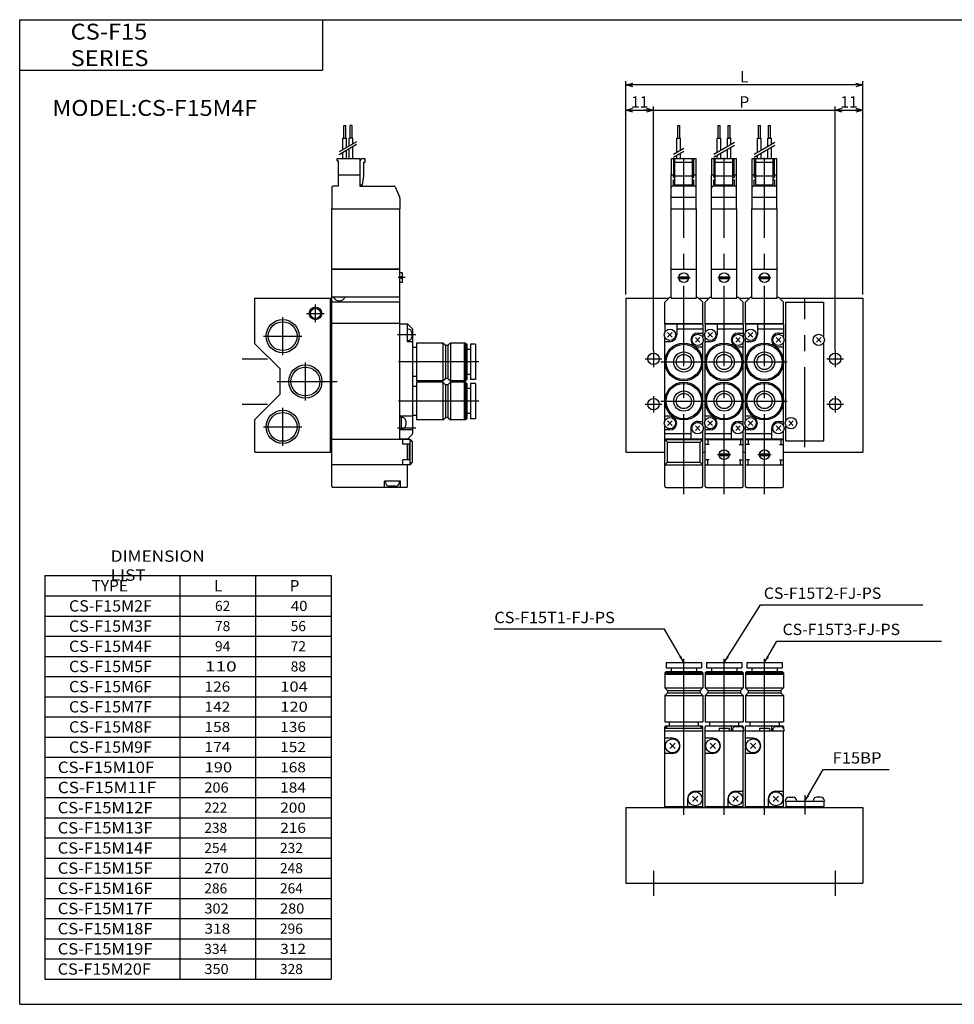
# Model space of a CAD drawing. Extents: x -281 to 282, y -197 to 196.
# Drawn here: x -281 to 89, y -195 to 196 of the extents above; entities that cross this region are included whole.
import ezdxf

# ---------------------------------------------------------------- set-up
doc = ezdxf.new("R2010")
doc.units = 0
doc.linetypes.add('CENTER', pattern=[50.8, 31.75, -6.35, 6.35, -6.35])
doc.layers.get('0').update_dxf_attribs({"linetype": 'CONTINUOUS'})
doc.layers.get('DEFPOINTS').update_dxf_attribs({"linetype": 'CONTINUOUS'})
doc.styles.add('MX_NOTE_STANDARD', font='txt.shx', dxfattribs={"height": 3.2, "bigfont": 'extfont.shx'})
doc.dimstyles.new('MXDIMSTYLE', dxfattribs={"dimtxt": 3.2, "dimasz": 2.5, "dimexe": 1.5, "dimexo": 1.5, "dimgap": 1, "dimtad": 1, "dimdec": 4, "dimtxsty": 'MX_NOTE_STANDARD', "dimcen": 2.5, "dimazin": 3, "dimtfac": 1, "dimtdec": 4, "dimtmove": 0, "dimatfit": 3, "dimtolj": 1, "dimtzin": 0})

# ---------------------------------------------------------------- blocks, each defined once
blk = doc.blocks.new('_OPEN30')
at = {"color": 0, "linetype": 'ByBlock'}
for p, q in [((-1, 0.267949), (0, 0)), ((0, 0), (-1, -0.267949)), ((0, 0), (-1, 0))]:
    blk.add_line(p, q, dxfattribs=at)
blk = doc.blocks.new('*D9')
at = {"color": 0, "linetype": 'ByBlock'}
for p, q in [((-41, 86.5), (-41, 171.13)), ((53, 169.63), (-41, 169.63)), ((53, 86.5), (53, 171.13))]:
    blk.add_line(p, q, dxfattribs=at)
at = {"layer": 'DEFPOINTS', "color": 0, "linetype": 'ByBlock'}
for p in [(-41, 169.63), (-41, 85), (53, 85)]:
    blk.add_point(p, dxfattribs=at)
at = {"color": 0, "linetype": 'ByBlock', "xscale": 2.77, "yscale": 2.77, "zscale": 2.77, "rotation": 179.9999999999996}
blk.add_blockref('_OPEN30', (-41, 169.63), dxfattribs=at)
at = {"color": 0, "linetype": 'ByBlock', "xscale": 2.77, "yscale": 2.77, "zscale": 2.77}
blk.add_blockref('_OPEN30', (53, 169.63), dxfattribs=at)
at = {"color": 2, "linetype": 'ByBlock', "insert": (6, 172.88), "char_height": 4.5, "attachment_point": 5, "style": 'MX_NOTE_STANDARD'}
blk.add_mtext('\\A1;L', dxfattribs=at)
blk = doc.blocks.new('*D10')
at = {"color": 0, "linetype": 'ByBlock'}
blk.add_line((42, 159.63), (53, 159.63), dxfattribs=at)
at = {"layer": 'DEFPOINTS', "color": 0, "linetype": 'ByBlock'}
for p in [(53, 159.63), (53, 85), (42, 64.25)]:
    blk.add_point(p, dxfattribs=at)
at = {"color": 0, "linetype": 'ByBlock', "xscale": 2.77, "yscale": 2.77, "zscale": 2.77, "rotation": 179.9999999999996}
blk.add_blockref('_OPEN30', (42, 159.63), dxfattribs=at)
at = {"color": 0, "linetype": 'ByBlock', "xscale": 2.77, "yscale": 2.77, "zscale": 2.77}
blk.add_blockref('_OPEN30', (53, 159.63), dxfattribs=at)
at = {"color": 2, "linetype": 'ByBlock', "insert": (47.5, 162.88), "char_height": 4.5, "attachment_point": 5, "style": 'MX_NOTE_STANDARD'}
blk.add_mtext('\\A1;11', dxfattribs=at)
blk = doc.blocks.new('*D11')
at = {"color": 0, "linetype": 'ByBlock'}
for p, q in [((42, 64.25), (42, 161.13)), ((-30, 159.63), (-33.56, 159.63)), ((-30, 159.63), (42, 159.63)), ((42, 159.63), (45.56, 159.63))]:
    blk.add_line(p, q, dxfattribs=at)
at = {"layer": 'DEFPOINTS', "color": 0, "linetype": 'ByBlock'}
for p in [(42, 159.63), (-30, 64.25), (42, 64.25)]:
    blk.add_point(p, dxfattribs=at)
at = {"color": 0, "linetype": 'ByBlock', "xscale": 2.77, "yscale": 2.77, "zscale": 2.77}
blk.add_blockref('_OPEN30', (-30, 159.63), dxfattribs=at)
at = {"color": 0, "linetype": 'ByBlock', "xscale": 2.77, "yscale": 2.77, "zscale": 2.77, "rotation": 179.9999999999996}
blk.add_blockref('_OPEN30', (42, 159.63), dxfattribs=at)
at = {"color": 2, "linetype": 'ByBlock', "insert": (6, 162.88), "char_height": 4.5, "attachment_point": 5, "style": 'MX_NOTE_STANDARD'}
blk.add_mtext('\\A1;P', dxfattribs=at)
blk = doc.blocks.new('*D12')
at = {"color": 0, "linetype": 'ByBlock'}
for p, q in [((-30, 64.25), (-30, 161.13)), ((-41, 159.63), (-30, 159.63))]:
    blk.add_line(p, q, dxfattribs=at)
at = {"layer": 'DEFPOINTS', "color": 0, "linetype": 'ByBlock'}
for p in [(-30, 159.63), (-41, 85), (-30, 64.25)]:
    blk.add_point(p, dxfattribs=at)
at = {"color": 0, "linetype": 'ByBlock', "xscale": 2.77, "yscale": 2.77, "zscale": 2.77, "rotation": 179.9999999999996}
blk.add_blockref('_OPEN30', (-41, 159.63), dxfattribs=at)
at = {"color": 0, "linetype": 'ByBlock', "xscale": 2.77, "yscale": 2.77, "zscale": 2.77}
blk.add_blockref('_OPEN30', (-30, 159.63), dxfattribs=at)
at = {"color": 2, "linetype": 'ByBlock', "insert": (-35.5, 162.88), "char_height": 4.5, "attachment_point": 5, "style": 'MX_NOTE_STANDARD'}
blk.add_mtext('\\A1;11', dxfattribs=at)
blk = doc.blocks.new('MS_3')
at = {"color": 4, "linetype": 'CONTINUOUS'}
for p, q in [((5, 87.5), (5, 85.5)), ((5, 87.5), (19, 87.5)), ((19, 87.5), (19, 85.5)), ((21, 87.5), (21, 85.5)), ((21, 87.5), (35, 87.5)), ((35, 87.5), (35, 85.5)), ((37, 87.5), (37, 85.5)), ((37, 87.5), (51, 87.5)), ((51, 87.5), (51, 85.5)), ((4.5, 83.5), (5, 84)), ((4.5, 83.5), (19.5, 83.5)), ((4.5, 83.5), (4.5, 77.5)), ((4.5, 83), (19.5, 83)), ((5, 85.5), (19, 85.5)), ((5, 84), (19, 84)), ((7, 85.5), (7, 84)), ((17, 85.5), (17, 84)), ((19, 84), (19.5, 83.5)), ((19.5, 83.5), (19.5, 77.5)), ((20.5, 83.5), (21, 84)), ((20.5, 83.5), (35.5, 83.5)), ((20.5, 83.5), (20.5, 77.5)), ((20.5, 83), (35.5, 83)), ((21, 85.5), (35, 85.5)), ((21, 84), (35, 84)), ((23, 85.5), (23, 84)), ((33, 85.5), (33, 84)), ((35, 84), (35.5, 83.5)), ((35.5, 83.5), (35.5, 77.5)), ((36.5, 83.5), (37, 84)), ((36.5, 83.5), (51.5, 83.5)), ((36.5, 83.5), (36.5, 77.5)), ((36.5, 83), (51.5, 83)), ((37, 85.5), (51, 85.5)), ((37, 84), (51, 84)), ((39, 85.5), (39, 84)), ((49, 85.5), (49, 84)), ((51, 84), (51.5, 83.5)), ((51.5, 83.5), (51.5, 77.5)), ((4.5, 77.5), (5.5, 76.5)), ((4.5, 77.5), (19.5, 77.5)), ((5.5, 75.5), (4.5, 74.5)), ((4.5, 74.5), (4.5, 64)), ((4.5, 74.5), (19.5, 74.5)), ((5.5, 76.5), (5.5, 75.5)), ((5.5, 76.5), (18.5, 76.5)), ((5.5, 75.5), (18.5, 75.5)), ((18.5, 76.5), (19.5, 77.5)), ((18.5, 76.5), (18.5, 75.5)), ((19.5, 74.5), (18.5, 75.5)), ((19.5, 74.5), (19.5, 64)), ((20.5, 77.5), (21.5, 76.5)), ((20.5, 77.5), (35.5, 77.5)), ((21.5, 75.5), (20.5, 74.5)), ((20.5, 74.5), (20.5, 64)), ((20.5, 74.5), (35.5, 74.5)), ((21.5, 76.5), (21.5, 75.5)), ((21.5, 76.5), (34.5, 76.5)), ((21.5, 75.5), (34.5, 75.5)), ((34.5, 76.5), (35.5, 77.5)), ((34.5, 76.5), (34.5, 75.5)), ((35.5, 74.5), (34.5, 75.5)), ((35.5, 74.5), (35.5, 64)), ((36.5, 77.5), (37.5, 76.5)), ((36.5, 77.5), (51.5, 77.5)), ((37.5, 75.5), (36.5, 74.5)), ((36.5, 74.5), (36.5, 64)), ((36.5, 74.5), (51.5, 74.5)), ((37.5, 76.5), (37.5, 75.5)), ((37.5, 76.5), (50.5, 76.5)), ((37.5, 75.5), (50.5, 75.5)), ((50.5, 76.5), (51.5, 77.5)), ((50.5, 76.5), (50.5, 75.5)), ((51.5, 74.5), (50.5, 75.5)), ((51.5, 74.5), (51.5, 64)), ((4.5, 64), (19.5, 64)), ((5, 62.5), (5.5, 62.5)), ((6.25, 64), (6.25, 62.5)), ((17.75, 64), (17.75, 62.5)), ((18.5, 62.5), (19, 62.5)), ((20.5, 64), (35.5, 64)), ((21, 62.5), (35, 62.5)), ((22.25, 64), (22.25, 62.5)), ((33.75, 64), (33.75, 62.5)), ((36.5, 64), (51.5, 64)), ((37, 62.5), (51, 62.5)), ((38.25, 64), (38.25, 62.5)), ((49.75, 64), (49.75, 62.5)), ((4.5, 61.5), (4.5, 62)), ((19.5, 61.5), (19.5, 62)), ((20.5, 60.5), (20.5, 62)), ((30.8, 62.2), (30.8, 60.5)), ((31.25, 60.7), (31.25, 60.5)), ((32.75, 62.2), (34.25, 62.2)), ((35.5, 62), (35.5, 61.52)), ((35.75, 60.7), (35.75, 60.5)), ((36.5, 60.5), (36.5, 62)), ((46.8, 62.2), (46.8, 60.5)), ((48.75, 62.2), (50.25, 62.2)), ((51.5, 62), (51.5, 61.52)), ((51.75, 60.7), (51.75, 60.5)), ((52.25, 32.7), (52.25, 32.5)), ((52.25, 32.5), (67.75, 32.5)), ((52.5, 32.5), (52.5, 30.5)), ((53.75, 34.2), (55.25, 34.2)), ((56.75, 32.7), (56.75, 32.5)), ((63.25, 32.7), (63.25, 32.5)), ((66.25, 34.2), (64.75, 34.2)), ((67.5, 32.5), (67.5, 30.5)), ((67.75, 32.7), (67.75, 32.5))]:
    blk.add_line(p, q, dxfattribs=at)
at = {"color": 200, "linetype": 'CENTER'}
for p, q in [((12, 57.5), (12, 89)), ((28, 57.5), (28, 89)), ((44, 57.5), (44, 89)), ((60, 34.96), (60, 27.28))]:
    blk.add_line(p, q, dxfattribs=at)
at = {"color": 2, "linetype": 'CENTER'}
for p, q in [((12, 27.2), (12, 67.04)), ((28, 27.2), (28, 67.04)), ((44, 27.2), (44, 67.04)), ((0, 5), (0, -5)), ((72, 5), (72, -5))]:
    blk.add_line(p, q, dxfattribs=at)
at = {"color": 7, "linetype": 'CONTINUOUS'}
for p, q in [((4.5, 61.5), (5.5, 62.5)), ((5.5, 62.5), (18.5, 62.5)), ((18.5, 62.5), (19.5, 61.5)), ((4.5, 61.5), (19.5, 61.5)), ((4.5, 30.5), (4.5, 61.5)), ((4.5, 60.5), (19.5, 60.5)), ((19.5, 30.5), (19.5, 61.5)), ((20.5, 60.5), (35.75, 60.5)), ((20.5, 60.5), (35.5, 60.5)), ((20.5, 30.5), (20.5, 60.5)), ((26.05, 61.5), (29.95, 61.5)), ((26.05, 61.5), (26.05, 60.5)), ((29.95, 61.5), (29.95, 60.5)), ((35.5, 30.5), (35.5, 60.5)), ((36.5, 60.5), (51.75, 60.5)), ((36.5, 60.5), (51.5, 60.5)), ((36.5, 30.5), (36.5, 60.5)), ((42.05, 61.5), (45.95, 61.5)), ((42.05, 61.5), (42.05, 60.5)), ((45.95, 61.5), (45.95, 60.5)), ((47.25, 60.7), (47.25, 60.5)), ((51.5, 30.5), (51.5, 60.5)), ((7.5, 57.5), (4.5, 57.5)), ((8.56, 53.43), (6.43, 55.56)), ((6.43, 53.43), (8.56, 55.56)), ((23.5, 57.5), (20.5, 57.5)), ((24.56, 53.43), (22.43, 55.56)), ((22.43, 53.43), (24.56, 55.56)), ((39.5, 57.5), (36.5, 57.5)), ((40.56, 53.43), (38.43, 55.56)), ((38.43, 53.43), (40.56, 55.56)), ((7.5, 51.5), (4.5, 51.5)), ((23.5, 51.5), (20.5, 51.5)), ((39.5, 51.5), (36.5, 51.5)), ((16.5, 36.5), (19.5, 36.5)), ((32.5, 36.5), (35.5, 36.5)), ((48.5, 36.5), (51.5, 36.5)), ((13.5, 33.5), (13.5, 30.5)), ((15.43, 34.56), (17.56, 32.43)), ((17.56, 34.56), (15.43, 32.43)), ((29.5, 33.5), (29.5, 30.5)), ((31.43, 34.56), (33.56, 32.43)), ((33.56, 34.56), (31.43, 32.43)), ((45.5, 33.5), (45.5, 30.5)), ((47.43, 34.56), (49.56, 32.43)), ((49.56, 34.56), (47.43, 32.43)), ((-11, 30), (-11, 0)), ((-11, 30), (83, 30)), ((4.5, 30), (4.5, 30.5)), ((4.5, 30.5), (19.5, 30.5)), ((19.5, 30), (19.5, 30.5)), ((20.5, 30), (20.5, 30.5)), ((20.5, 30.5), (35.5, 30.5)), ((35.5, 30), (35.5, 30.5)), ((36.5, 30), (36.5, 30.5)), ((36.5, 30.5), (51.5, 30.5)), ((51.5, 30), (51.5, 30.5)), ((52.5, 30), (52.5, 30.5)), ((52.5, 30.5), (67.5, 30.5)), ((67.5, 30), (67.5, 30.5)), ((83, 30), (83, 0)), ((-11, 0), (83, 0))]:
    blk.add_line(p, q, dxfattribs=at)
for centre in [(7.5, 54.5), (23.5, 54.5), (39.5, 54.5), (16.5, 33.5), (32.5, 33.5), (48.5, 33.5)]:
    blk.add_circle(centre, 2.8, dxfattribs=at)
at = {"color": 4, "linetype": 'CONTINUOUS'}
for centre, radius, start, end in [((5, 62), 0.5, 90.0009, 179.9991), ((19, 62), 0.5, 0.0009, 89.9991), ((21, 62), 0.5, 90.0009, 179.9991), ((30.5, 62.2), 0.3, 0.0017, 89.9983), ((35, 62), 0.5, 0.0009, 89.9991), ((37, 62), 0.5, 90.0009, 179.9991), ((46.5, 62.2), 0.3, 0.0017, 89.9983), ((51, 62), 0.5, 0.0009, 89.9991), ((32.75, 60.7), 1.5, 89.9998, 180.0002), ((34.25, 60.7), 1.5, 0.0003, 89.9997), ((48.75, 60.7), 1.5, 89.9998, 180.0002), ((50.25, 60.7), 1.5, 0.0003, 89.9997), ((53.75, 32.7), 1.5, 90.0001, 179.9999), ((55.25, 32.7), 1.5, 0.0001, 89.9999), ((64.75, 32.7), 1.5, 90.0001, 179.9999), ((66.25, 32.7), 1.5, 0.0001, 89.9999)]:
    blk.add_arc(centre, radius, start, end, dxfattribs=at)
at = {"color": 7, "linetype": 'CONTINUOUS'}
for centre, start, end in [((7.5, 54.5), 270, 90), ((23.5, 54.5), 270, 90), ((39.5, 54.5), 270, 90), ((16.5, 33.5), 90.0001, 179.9999), ((32.5, 33.5), 90.0001, 179.9999), ((48.5, 33.5), 90.0001, 179.9999)]:
    blk.add_arc(centre, 3, start, end, dxfattribs=at)
blk = doc.blocks.new('MS_2')
at = {"color": 4, "linetype": 'CONTINUOUS'}
for p, q in [((35.2, 87.5), (35.2, 92.5)), ((35.2, 92.5), (36, 92.5)), ((36, 87.5), (36, 92.5)), ((38.5, 92.5), (37.7, 92.5)), ((37.7, 87.5), (37.7, 92.5)), ((38.5, 87.5), (38.5, 92.5)), ((34.89, 82.98), (34.89, 87.5)), ((34.89, 87.5), (36.32, 87.5)), ((36.32, 83.81), (36.32, 87.5)), ((38.82, 87.5), (37.39, 87.5)), ((37.39, 84.43), (37.39, 87.5)), ((38.82, 85.25), (38.82, 87.5)), ((36.32, 79.5), (36.32, 82.66)), ((37.39, 79.5), (37.39, 83.27)), ((38.82, 79.5), (38.82, 84.1)), ((32.65, 79.5), (41.65, 79.5)), ((32.65, 78.5), (32.65, 79.5)), ((32.65, 78.5), (33.15, 78.5)), ((33.15, 73), (33.15, 78.5)), ((34.89, 79.5), (34.89, 81.83)), ((41.65, 73), (41.65, 79.5)), ((41.65, 78.5), (42.23, 79.5)), ((42.23, 79.5), (43.65, 79.5)), ((43.65, 78), (43.65, 79.5)), ((43.15, 78), (43.65, 78)), ((43.15, 72.56), (43.15, 78)), ((33, 73), (41.65, 73)), ((33, 73), (33, 68.5)), ((41.6, 73), (41.6, 68.5)), ((41.6, 73), (41.6, 68.5)), ((41.6, 70.5), (41.65, 70.5)), ((41.65, 70.5), (41.65, 73)), ((42.65, 69), (43.15, 72.56)), ((30.5, 68), (30.5, 59.5)), ((33, 68.5), (31, 68.5)), ((41.65, 69), (41.6, 69.05)), ((41.6, 68.5), (55.17, 68.5)), ((41.65, 69), (42.65, 69)), ((55.63, 68.21), (57.37, 64.29)), ((57.5, 63.68), (57.5, 59.5)), ((30.5, 59.5), (57.5, 59.5)), ((30.5, 35.5), (30.5, 59.5)), ((57.5, 35.5), (57.5, 59.5)), ((60.37, 13.8), (57.5, 13.8)), ((60.5, 6.8), (60.5, 13.77)), ((60.7, 11.75), (60.5, 11.75)), ((62.41, 11.88), (60.58, 13.71)), ((62.2, 10.25), (62.2, 8.75)), ((62.5, 11.67), (62.5, -29.67)), ((60.7, 7.25), (60.5, 7.25)), ((62.5, 6.8), (60.5, 6.8)), ((64, 4.5), (62.5, 4.5)), ((74.5, 6.25), (64, 6.25)), ((64, 6.25), (64, -8.75)), ((75.5, 5.25), (74.5, 6.25)), ((74.5, 6.25), (74.5, -8.75)), ((76.5, 5.25), (75.5, 5.25)), ((75.5, 5.25), (75.5, -7.75)), ((77.5, 6.25), (76.5, 5.25)), ((76.5, 5.25), (76.5, -7.75)), ((77.5, 6.25), (77.5, -8.75)), ((83.5, 6.25), (77.5, 6.25)), ((83, 6.25), (83, -8.75)), ((83.5, 6.25), (84, 5.75)), ((83.5, 6.25), (83.5, -8.75)), ((84, 5.75), (84, -8.25)), ((85.5, 5.75), (85.5, -8.25)), ((87.5, 5.75), (85.5, 5.75)), ((87.5, 5.75), (87.5, -8.25)), ((85.5, 3.75), (84, 3.75)), ((64, -7), (62.5, -7)), ((74.5, -8.75), (75.5, -7.75)), ((76.5, -7.75), (75.5, -7.75)), ((76.5, -7.75), (77.5, -8.75)), ((85.5, -6.25), (84, -6.25)), ((64, -11), (62.5, -11)), ((74.5, -8.75), (64, -8.75)), ((74.5, -9.25), (64, -9.25)), ((64, -9.25), (64, -24.25)), ((75.5, -10.25), (74.5, -9.25)), ((74.5, -9.25), (74.5, -24.25)), ((76.5, -10.25), (75.5, -10.25)), ((75.5, -10.25), (75.5, -23.25)), ((77.5, -9.25), (76.5, -10.25)), ((76.5, -10.25), (76.5, -23.25)), ((83.5, -8.75), (77.5, -8.75)), ((77.5, -9.25), (77.5, -24.25)), ((83.5, -9.25), (77.5, -9.25)), ((83, -9.25), (83, -24.25)), ((84, -8.25), (83.5, -8.75)), ((83.5, -9.25), (84, -9.75)), ((83.5, -9.25), (83.5, -24.25)), ((84, -9.75), (84, -23.75)), ((87.5, -8.25), (85.5, -8.25)), ((85.5, -9.75), (85.5, -23.75)), ((87.5, -9.75), (85.5, -9.75)), ((87.5, -9.75), (87.5, -23.75)), ((85.5, -11.75), (84, -11.75)), ((62.5, -22.8), (57.5, -22.8)), ((57.5, -23), (58.1, -23)), ((58.1, -28), (58.1, -23)), ((58.3, -23.25), (58.1, -23.25)), ((64, -22.5), (62.5, -22.5)), ((74.5, -24.25), (75.5, -23.25)), ((76.5, -23.25), (75.5, -23.25)), ((76.5, -23.25), (77.5, -24.25)), ((85.5, -21.75), (84, -21.75)), ((59.8, -24.75), (59.8, -26.25)), ((74.5, -24.25), (64, -24.25)), ((83.5, -24.25), (77.5, -24.25)), ((84, -23.75), (83.5, -24.25)), ((87.5, -23.75), (85.5, -23.75)), ((57.5, -28), (58.1, -28)), ((62.5, -28.2), (57.5, -28.2)), ((58.3, -27.75), (58.1, -27.75)), ((62.41, -29.88), (60.58, -31.71)), ((60.37, -31.8), (57.5, -31.8))]:
    blk.add_line(p, q, dxfattribs=at)
at = {"color": 200, "linetype": 'CONTINUOUS'}
for p, q in [((40.31, 86.12), (33.38, 82.12)), ((40.31, 84.96), (33.38, 80.96))]:
    blk.add_line(p, q, dxfattribs=at)
at = {"color": 7, "linetype": 'CONTINUOUS'}
for p, q in [((30.5, 35.5), (57.5, 35.5)), ((57.5, 35.5), (30.5, 35.5)), ((30.5, -50.5), (30.5, 35.5)), ((30.5, 35.5), (57.5, 35.5)), ((57.5, -32), (57.5, 35.5)), ((58.5, 34.15), (57.5, 34.15)), ((58.5, 32.5), (57.9, 32.5)), ((57.9, 31.9), (57.9, 32.5)), ((58.5, 31.9), (57.9, 31.9)), ((58.5, 32.5), (58.5, 34.15)), ((58.5, 30.25), (58.5, 31.9)), ((58.5, 30.25), (57.5, 30.25)), ((0, 6), (0, 24)), ((0, 24), (30, 24)), ((30, -37), (30, 24)), ((57.5, 24.5), (30.5, 24.5)), ((57.5, 24), (57.5, 26)), ((57.5, 22.5), (30.5, 22.5)), ((30.5, 14), (30, 14)), ((57.5, 14), (30.5, 14)), ((0, 6), (10, -4)), ((10, -14), (10, -4)), ((0, -24), (10, -14)), ((0, -37), (0, -24)), ((30.5, -32), (30, -32)), ((61.5, -32), (30.5, -32)), ((58.6, -33.9), (58.6, -32)), ((61.3, -33.9), (58.6, -33.9)), ((60.5, -40.1), (60.5, -33.9)), ((61.3, -40.1), (61.3, -33.9)), ((61.5, -42), (61.5, -32)), ((61.5, -32), (62.5, -33)), ((62.5, -41), (62.5, -33)), ((0, -37), (30, -37)), ((61.5, -42), (30.5, -42)), ((61.3, -40.1), (58.6, -40.1)), ((58.6, -42), (58.6, -40.1)), ((60.5, -50.5), (60.5, -42)), ((61.5, -42), (62.5, -41)), ((57.7, -48.5), (51.3, -48.5)), ((51.3, -51), (51.3, -48.5)), ((51.75, -49), (51.75, -48.5)), ((55.75, -50.5), (53.25, -50.5)), ((57.25, -49), (57.25, -48.5)), ((57.7, -51), (57.7, -48.5)), ((60, -51), (31, -51))]:
    blk.add_line(p, q, dxfattribs=at)
at = {"color": 2, "linetype": 'CENTER'}
for p, q in [((59.5, 32.2), (56.8, 32.2)), ((24, 14.5), (24, 21.5)), ((11, 1.42), (11, 16.57)), ((20.5, 18), (27.5, 18)), ((3.42, 9), (18.57, 9)), ((-5, 0), (5, 0)), ((20, -16.57), (20, -1.42)), ((8.83, -9), (32.66, -9)), ((-5, -18), (5, -18)), ((11, -34.57), (11, -19.42)), ((3.42, -27), (18.57, -27))]:
    blk.add_line(p, q, dxfattribs=at)
at = {"color": 200, "linetype": 'CENTER'}
for p, q in [((63.82, 9.5), (56.53, 9.5)), ((88.72, -1.25), (56.53, -1.25)), ((88.72, -16.75), (56.53, -16.75)), ((63.82, -27.5), (56.53, -27.5))]:
    blk.add_line(p, q, dxfattribs=at)
at = {"color": 2, "linetype": 'CONTINUOUS'}
for centre, radius in [((24, 18), 2.5), ((11, 9), 6.58), ((20, -9), 6.58), ((11, -27), 6.58)]:
    blk.add_circle(centre, radius, dxfattribs=at)
at = {"color": 7, "linetype": 'CONTINUOUS'}
for centre, radius in [((24, 18), 2), ((11, 9), 5.72), ((20, -9), 5.72), ((11, -27), 5.72)]:
    blk.add_circle(centre, radius, dxfattribs=at)
at = {"color": 4, "linetype": 'CONTINUOUS'}
for centre, radius, start, end in [((31, 68), 0.5, 90, 180), ((55.17, 68), 0.5, 24.1974, 89.8878), ((56, 63.68), 1.5, 0.0149, 24.0463), ((60.37, 13.5), 0.297, 44.1415, 89.4614), ((60.7, 10.25), 1.5, 0.0005, 89.9995), ((62.2, 11.67), 0.297, 0.5401, 45.8571), ((60.7, 8.75), 1.5, 270.0005, 359.9995), ((58.3, -24.75), 1.5, 359.9999, 90.0001), ((58.3, -26.25), 1.5, 270.0005, 359.9995), ((62.2, -29.67), 0.297, 314.1433, 359.4595), ((60.37, -31.5), 0.297, 270.5397, 315.8575)]:
    blk.add_arc(centre, radius, start, end, dxfattribs=at)
at = {"color": 7, "linetype": 'CONTINUOUS'}
for centre, radius, start, end in [((33.49, 25.5), 2.5, 203.5442, 336.4558), ((31, -50.5), 0.5, 180.0026, 269.9974), ((53.25, -49), 1.5, 180.0009, 269.9991), ((55.75, -49), 1.5, 270.0009, 359.9991), ((60, -50.5), 0.5, 270.0026, 359.9974)]:
    blk.add_arc(centre, radius, start, end, dxfattribs=at)
blk = doc.blocks.new('MS_1')
at = {"color": 4, "linetype": 'CONTINUOUS'}
for p, q in [((9.6, 92.5), (10.4, 92.5)), ((9.6, 87.5), (9.6, 92.5)), ((10.4, 87.5), (10.4, 92.5)), ((25.6, 92.5), (26.4, 92.5)), ((25.6, 87.5), (25.6, 92.5)), ((26.4, 87.5), (26.4, 92.5)), ((29.6, 92.5), (30.4, 92.5)), ((29.6, 87.5), (29.6, 92.5)), ((30.4, 87.5), (30.4, 92.5)), ((41.6, 92.5), (42.4, 92.5)), ((41.6, 87.5), (41.6, 92.5)), ((42.4, 87.5), (42.4, 92.5)), ((45.6, 92.5), (46.4, 92.5)), ((45.6, 87.5), (45.6, 92.5)), ((46.4, 87.5), (46.4, 92.5)), ((9.28, 87.5), (10.71, 87.5)), ((9.28, 81.82), (9.28, 87.5)), ((10.71, 82.65), (10.71, 87.5)), ((25.28, 87.5), (26.71, 87.5)), ((25.28, 81.82), (25.28, 87.5)), ((26.71, 82.65), (26.71, 87.5)), ((29.28, 84.13), (29.28, 87.5)), ((29.28, 87.5), (30.71, 87.5)), ((30.71, 84.96), (30.71, 87.5)), ((41.28, 87.5), (42.71, 87.5)), ((41.28, 81.82), (41.28, 87.5)), ((42.71, 82.65), (42.71, 87.5)), ((45.28, 84.13), (45.28, 87.5)), ((45.28, 87.5), (46.71, 87.5)), ((46.71, 84.96), (46.71, 87.5)), ((29.28, 79.5), (29.28, 82.98)), ((30.71, 79.5), (30.71, 83.81)), ((45.28, 79.5), (45.28, 82.98)), ((46.71, 79.5), (46.71, 83.81)), ((7.1, 73), (7.1, 79.5)), ((7.1, 79.5), (16.9, 79.5)), ((8, 73), (8, 79.5)), ((8.5, 68.99), (8.5, 79.5)), ((9.28, 79.5), (9.28, 80.67)), ((10.71, 79.5), (10.71, 81.5)), ((15.5, 68.99), (15.5, 79.5)), ((16, 73), (16, 79.5)), ((16.9, 73), (16.9, 79.5)), ((23.1, 73), (23.1, 79.5)), ((23.1, 79.5), (32.9, 79.5)), ((24, 73), (24, 79.5)), ((24.5, 68.99), (24.5, 79.5)), ((25.28, 79.5), (25.28, 80.67)), ((26.71, 79.5), (26.71, 81.5)), ((31.5, 68.99), (31.5, 79.5)), ((32, 73), (32, 79.5)), ((32.9, 73), (32.9, 79.5)), ((39.1, 73), (39.1, 79.5)), ((39.1, 79.5), (48.9, 79.5)), ((40, 73), (40, 79.5)), ((40.5, 68.99), (40.5, 79.5)), ((41.28, 79.5), (41.28, 80.67)), ((42.71, 79.5), (42.71, 81.5)), ((47.5, 68.99), (47.5, 79.5)), ((48, 73), (48, 79.5)), ((48.9, 73), (48.9, 79.5)), ((8.5, 78), (15.5, 78)), ((24.5, 78), (31.5, 78)), ((40.5, 78), (47.5, 78)), ((7.05, 73), (8.5, 73)), ((7.05, 59.5), (7.05, 73)), ((7.95, 72), (7.95, 73)), ((7.95, 72), (8.5, 72)), ((7.95, 71), (8.5, 71)), ((7.95, 68.5), (7.95, 71)), ((8.5, 72.55), (15.5, 72.55)), ((15.5, 73), (16.95, 73)), ((15.5, 72), (16.05, 72)), ((15.5, 71), (16.05, 71)), ((16.05, 72), (16.05, 73)), ((16.05, 68.5), (16.05, 71)), ((16.95, 59.5), (16.95, 73)), ((23.05, 73), (24.5, 73)), ((23.05, 59.5), (23.05, 73)), ((23.95, 72), (23.95, 73)), ((23.95, 72), (24.5, 72)), ((23.95, 71), (24.5, 71)), ((23.95, 68.5), (23.95, 71)), ((24.5, 72.55), (31.5, 72.55)), ((31.5, 73), (32.95, 73)), ((31.5, 72), (32.05, 72)), ((31.5, 71), (32.05, 71)), ((32.05, 72), (32.05, 73)), ((32.05, 68.5), (32.05, 71)), ((32.95, 59.5), (32.95, 73)), ((39.05, 73), (40.5, 73)), ((39.05, 59.5), (39.05, 73)), ((39.95, 72), (39.95, 73)), ((39.95, 72), (40.5, 72)), ((39.95, 71), (40.5, 71)), ((39.95, 68.5), (39.95, 71)), ((40.5, 72.55), (47.5, 72.55)), ((47.5, 73), (48.95, 73)), ((47.5, 72), (48.05, 72)), ((47.5, 71), (48.05, 71)), ((48.05, 72), (48.05, 73)), ((48.05, 68.5), (48.05, 71)), ((48.95, 59.5), (48.95, 73)), ((16.5, 68.5), (7.5, 68.5)), ((8.5, 68.99), (15.5, 68.99)), ((32.5, 68.5), (23.5, 68.5)), ((24.5, 68.99), (31.5, 68.99)), ((48.5, 68.5), (39.5, 68.5)), ((40.5, 68.99), (47.5, 68.99)), ((16.95, 64), (7.05, 64)), ((32.95, 64), (23.05, 64)), ((48.95, 64), (39.05, 64)), ((7, 35.5), (7, 59.5)), ((7, 59.5), (17, 59.5)), ((17, 35.5), (17, 59.5)), ((23, 35.5), (23, 59.5)), ((23, 59.5), (33, 59.5)), ((33, 35.5), (33, 59.5)), ((39, 35.5), (39, 59.5)), ((39, 59.5), (49, 59.5)), ((49, 35.5), (49, 59.5)), ((52.5, 22.5), (67.5, 22.5)), ((52.5, -24.1), (52.5, 22.5)), ((67.5, 8.9), (67.5, 22.5)), ((4.5, 13.8), (4.5, 10.53)), ((19.5, 13.8), (4.5, 13.8)), ((9.2, 13.8), (9.2, 9.5)), ((19.5, 11.8), (9.2, 11.8)), ((19.5, 13.8), (19.5, 8.53)), ((20.5, 13.8), (20.5, 10.53)), ((35.5, 13.8), (20.5, 13.8)), ((25.2, 13.8), (25.2, 9.5)), ((35.5, 11.8), (25.2, 11.8)), ((35.5, 13.8), (35.5, 8.53)), ((36.5, 13.8), (36.5, 10.53)), ((51.5, 13.8), (36.5, 13.8)), ((41.2, 13.8), (41.2, 9.5)), ((51.5, 11.8), (41.2, 11.8)), ((51.5, 13.8), (51.5, 8.53)), ((4.5, -24.46), (4.5, 8.46)), ((5.58, 8.58), (7.41, 10.41)), ((7.41, 8.58), (5.58, 10.41)), ((16.58, 6.58), (18.41, 8.41)), ((18.41, 6.58), (16.58, 8.41)), ((17.5, 10.2), (19.5, 10.2)), ((20.5, -24.46), (20.5, 8.46)), ((21.58, 8.58), (23.41, 10.41)), ((23.41, 8.58), (21.58, 10.41)), ((32.58, 6.58), (34.41, 8.41)), ((34.41, 6.58), (32.58, 8.41)), ((33.5, 10.2), (35.5, 10.2)), ((36.5, -24.46), (36.5, 8.46)), ((37.58, 8.58), (39.41, 10.41)), ((39.41, 8.58), (37.58, 10.41)), ((48.58, 6.58), (50.41, 8.41)), ((50.41, 6.58), (48.58, 8.41)), ((49.5, 10.2), (51.5, 10.2)), ((64.58, 6.58), (66.41, 8.41)), ((66.41, 6.58), (64.58, 8.41)), ((67.26, 8.9), (67.5, 8.9)), ((6.5, 6.8), (4.5, 6.8)), ((17.5, 4.8), (19.5, 4.8)), ((19.5, -26.46), (19.5, 6.46)), ((22.5, 6.8), (20.5, 6.8)), ((33.5, 4.8), (35.5, 4.8)), ((35.5, -26.46), (35.5, 6.46)), ((38.5, 6.8), (36.5, 6.8)), ((49.5, 4.8), (51.5, 4.8)), ((51.5, -26.46), (51.5, 6.46)), ((67.26, 6.1), (67.5, 6.1)), ((67.5, -32.5), (67.5, 6.1)), ((6.5, -22.8), (4.5, -22.8)), ((22.5, -22.8), (20.5, -22.8)), ((38.5, -22.8), (36.5, -22.8)), ((4.5, -31.8), (4.5, -26.53)), ((5.58, -26.41), (7.41, -24.58)), ((7.41, -26.41), (5.58, -24.58)), ((18.41, -28.41), (16.58, -26.58)), ((16.58, -28.41), (18.41, -26.58)), ((17.5, -24.8), (19.5, -24.8)), ((20.5, -31.8), (20.5, -26.53)), ((21.58, -26.41), (23.41, -24.58)), ((23.41, -26.41), (21.58, -24.58)), ((34.41, -28.41), (32.58, -26.58)), ((32.58, -28.41), (34.41, -26.58)), ((33.5, -24.8), (35.5, -24.8)), ((36.5, -31.8), (36.5, -26.53)), ((37.58, -26.41), (39.41, -24.58)), ((39.41, -26.41), (37.58, -24.58)), ((50.41, -28.41), (48.58, -26.58)), ((48.58, -28.41), (50.41, -26.58)), ((49.5, -24.8), (51.5, -24.8)), ((52.5, -24.1), (52.73, -24.1)), ((52.5, -26.9), (52.73, -26.9)), ((52.5, -32.5), (52.5, -26.9)), ((53.58, -26.41), (55.41, -24.58)), ((55.41, -26.41), (53.58, -24.58)), ((6.5, -28.2), (4.5, -28.2)), ((14.8, -29.8), (4.5, -29.8)), ((14.8, -27.5), (14.8, -31.8)), ((19.5, -31.8), (19.5, -28.53)), ((22.5, -28.2), (20.5, -28.2)), ((30.8, -29.8), (20.5, -29.8)), ((30.8, -27.5), (30.8, -31.8)), ((35.5, -31.8), (35.5, -28.53)), ((38.5, -28.2), (36.5, -28.2)), ((46.8, -29.8), (36.5, -29.8)), ((46.8, -27.5), (46.8, -31.8)), ((51.5, -31.8), (51.5, -28.53)), ((19.5, -31.8), (4.5, -31.8)), ((35.5, -31.8), (20.5, -31.8)), ((51.5, -31.8), (36.5, -31.8)), ((52.5, -32.5), (67.5, -32.5))]:
    blk.add_line(p, q, dxfattribs=at)
at = {"color": 200, "linetype": 'CONTINUOUS'}
for p, q in [((12, 83.39), (7.95, 81.05)), ((12, 82.24), (7.95, 79.9)), ((32.05, 85.73), (23.95, 81.05)), ((32.05, 84.58), (23.95, 79.9)), ((48.05, 85.73), (39.95, 81.05)), ((48.05, 84.58), (39.95, 79.9))]:
    blk.add_line(p, q, dxfattribs=at)
at = {"color": 2, "linetype": 'CENTER'}
for p, q in [((12, -53.66), (12, 81.25)), ((28, -53.66), (28, 81.25)), ((44, -53.66), (44, 81.25)), ((9.5, 32.2), (14.5, 32.2)), ((25.5, 32.2), (30.5, 32.2)), ((41.5, 32.2), (46.5, 32.2)), ((60, -35.06), (60, 23.94)), ((-3.25, 0), (3.25, 0)), ((0, 3.25), (0, -3.25)), ((68.75, 0), (75.25, 0)), ((72, 3.25), (72, -3.25)), ((0, -14.75), (0, -21.25)), ((72, -14.75), (72, -21.25)), ((-3.25, -18), (3.25, -18)), ((68.75, -18), (75.25, -18)), ((25.38, -38), (30.61, -38)), ((41.38, -38), (46.61, -38))]:
    blk.add_line(p, q, dxfattribs=at)
at = {"color": 7, "linetype": 'CONTINUOUS'}
for p, q in [((7, 24), (7, 35.5)), ((7, 35.5), (17, 35.5)), ((17, 24), (17, 35.5)), ((23, 24), (23, 35.5)), ((23, 35.5), (33, 35.5)), ((33, 24), (33, 35.5)), ((39, 24), (39, 35.5)), ((39, 35.5), (49, 35.5)), ((49, 24), (49, 35.5)), ((10.07, 32.5), (13.92, 32.5)), ((10.07, 31.9), (13.92, 31.9)), ((26.07, 32.5), (29.92, 32.5)), ((26.07, 31.9), (29.92, 31.9)), ((42.07, 32.5), (45.92, 32.5)), ((42.07, 31.9), (45.92, 31.9)), ((-11, 24), (6, 24)), ((-11, 24), (-11, -37)), ((6.5, 24.5), (4.5, 22.5)), ((6.5, 24.5), (7, 24.5)), ((7, 24), (17, 24)), ((17, 24.5), (17.5, 24.5)), ((17.5, 24.5), (19.5, 22.5)), ((18, 24), (22, 24)), ((22.5, 24.5), (20.5, 22.5)), ((22.5, 24.5), (23, 24.5)), ((23, 24), (33, 24)), ((33, 24.5), (33.5, 24.5)), ((33.5, 24.5), (35.5, 22.5)), ((34, 24), (38, 24)), ((38.5, 24.5), (36.5, 22.5)), ((38.5, 24.5), (39, 24.5)), ((39, 24), (49, 24)), ((49, 24.5), (49.5, 24.5)), ((49.5, 24.5), (51.5, 22.5)), ((50, 24), (83, 24)), ((83, 24), (83, -37)), ((4.5, 13.8), (4.5, 22.5)), ((19.5, 13.8), (19.5, 22.5)), ((20.5, 13.8), (20.5, 22.5)), ((35.5, 13.8), (35.5, 22.5)), ((36.5, 13.8), (36.5, 22.5)), ((51.5, 13.8), (51.5, 22.5)), ((4.5, 14), (19.5, 14)), ((20.5, 14), (35.5, 14)), ((36.5, 14), (51.5, 14)), ((4.5, -50.5), (4.5, -31.8)), ((4.5, -32), (19.5, -32)), ((4.5, -32), (5.5, -33)), ((5.5, -41), (5.5, -33)), ((5.5, -33), (18.5, -33)), ((19.5, -32), (18.5, -33)), ((18.5, -41), (18.5, -33)), ((19.5, -50.5), (19.5, -31.8)), ((20.5, -50.5), (20.5, -31.8)), ((20.5, -32), (35.5, -32)), ((22, -34), (20.5, -34)), ((21.5, -32), (21.5, -34)), ((34, -34), (35.5, -34)), ((34.5, -32), (34.5, -34)), ((35.5, -50.5), (35.5, -31.8)), ((36.5, -50.5), (36.5, -31.8)), ((36.5, -32), (51.5, -32)), ((38, -34), (36.5, -34)), ((37.5, -32), (37.5, -34)), ((50, -34), (51.5, -34)), ((50.5, -32), (50.5, -34)), ((51.5, -50.5), (51.5, -31.8)), ((-11, -37), (4.5, -37)), ((19.5, -37), (20.5, -37)), ((26.07, -37.7), (29.92, -37.7)), ((26.07, -38.3), (29.92, -38.3)), ((35.5, -37), (36.5, -37)), ((42.07, -37.7), (45.92, -37.7)), ((42.07, -38.3), (45.92, -38.3)), ((51.5, -37), (83, -37)), ((5.5, -41), (4.5, -42)), ((4.5, -42), (19.5, -42)), ((5.5, -41), (18.5, -41)), ((18.5, -41), (19.5, -42)), ((22, -40), (20.5, -40)), ((20.5, -42), (35.5, -42)), ((21.5, -42), (21.5, -40)), ((34, -40), (35.5, -40)), ((34.5, -42), (34.5, -40)), ((38, -40), (36.5, -40)), ((36.5, -42), (51.5, -42)), ((37.5, -42), (37.5, -40)), ((50, -40), (51.5, -40)), ((50.5, -42), (50.5, -40)), ((5, -51), (19, -51)), ((21, -51), (35, -51)), ((37, -51), (51, -51))]:
    blk.add_line(p, q, dxfattribs=at)
at = {"color": 200, "linetype": 'CENTER'}
for p, q in [((2.96, -1.25), (20.95, -1.25)), ((18.96, -1.25), (36.95, -1.25)), ((34.96, -1.25), (52.95, -1.25)), ((2.96, -16.75), (20.95, -16.75)), ((18.96, -16.75), (36.95, -16.75)), ((34.96, -16.75), (52.95, -16.75))]:
    blk.add_line(p, q, dxfattribs=at)
at = {"color": 7, "linetype": 'CONTINUOUS'}
for centre, radius in [((12, 32.2), 1.95), ((28, 32.2), 1.95), ((44, 32.2), 1.95), ((0, 0), 2.25), ((72, 0), 2.25), ((0, -18), 2.25), ((72, -18), 2.25), ((28, -38), 1.95), ((44, -38), 1.95)]:
    blk.add_circle(centre, radius, dxfattribs=at)
at = {"color": 4, "linetype": 'CONTINUOUS'}
for centre, radius in [((6.5, 9.5), 2.25), ((22.5, 9.5), 2.25), ((38.5, 9.5), 2.25), ((17.5, 7.5), 2.25), ((33.5, 7.5), 2.25), ((49.5, 7.5), 2.25), ((65.5, 7.5), 2.25), ((12, -1.25), 7.5), ((12, -1.25), 7), ((28, -1.25), 7.5), ((28, -1.25), 7), ((44, -1.25), 7.5), ((44, -1.25), 7), ((12, -1.25), 4), ((12, -1.25), 3), ((28, -1.25), 4), ((28, -1.25), 3), ((44, -1.25), 4), ((44, -1.25), 3), ((12, -16.75), 7.5), ((12, -16.75), 7), ((28, -16.75), 7.5), ((28, -16.75), 7), ((44, -16.75), 7.5), ((44, -16.75), 7), ((12, -16.75), 4), ((12, -16.75), 3), ((28, -16.75), 4), ((28, -16.75), 3), ((44, -16.75), 4), ((44, -16.75), 3), ((6.5, -25.5), 2.25), ((22.5, -25.5), 2.25), ((38.5, -25.5), 2.25), ((54.5, -25.5), 2.25), ((17.5, -27.5), 2.25), ((33.5, -27.5), 2.25), ((49.5, -27.5), 2.25)]:
    blk.add_circle(centre, radius, dxfattribs=at)
for centre, radius, start, end in [((7.55, 68), 0.5, 89.9993, 180.0007), ((16.45, 68), 0.5, 0.0002, 89.9998), ((23.55, 68), 0.5, 90.0028, 179.9972), ((32.45, 68), 0.5, 0.0002, 89.9998), ((39.55, 68), 0.5, 90.0028, 179.9972), ((48.45, 68), 0.5, 0.0002, 89.9998), ((6.5, 9.5), 2.7, 270.0002, 359.9998), ((17.5, 7.5), 2.7, 90, 270), ((22.5, 9.5), 2.7, 269.9998, 0.0002), ((33.5, 7.5), 2.7, 90, 270), ((38.5, 9.5), 2.7, 269.9998, 0.0002), ((49.5, 7.5), 2.7, 90, 270), ((6.5, -25.5), 2.7, 270, 90), ((22.5, -25.5), 2.7, 270, 90), ((38.5, -25.5), 2.7, 270, 90), ((17.5, -27.5), 2.7, 89.9998, 180.0002), ((33.5, -27.5), 2.7, 90, 180), ((49.5, -27.5), 2.7, 90, 180)]:
    blk.add_arc(centre, radius, start, end, dxfattribs=at)
at = {"color": 7, "linetype": 'CONTINUOUS'}
for centre, start, end in [((5, -50.5), 180.0009, 269.9991), ((19, -50.5), 270.0009, 359.9991), ((21, -50.5), 180, 270), ((35, -50.5), 270, 0), ((37, -50.5), 180, 270), ((51, -50.5), 270, 0)]:
    blk.add_arc(centre, 0.5, start, end, dxfattribs=at)

msp = doc.modelspace()

# ---------------------------------------------------------------- linework, layer by layer
at = {"color": 7, "linetype": 'CONTINUOUS'}
for p, q in [((-281.25, -195), (-281.25, 195.5)), ((-281.25, 195.5), (282.1, 195.5)), ((-161.25, 195.5), (-161.25, 175.5)), ((-281.25, 175.5), (-161.25, 175.5)), ((-271.25, -25), (-271.25, -185)), ((-271.25, -25), (-157.75, -25)), ((-217.75, -25), (-217.75, -185)), ((-187.75, -25), (-187.75, -185)), ((-157.75, -25), (-157.75, -185)), ((-271.25, -33), (-157.75, -33)), ((-271.25, -41), (-157.75, -41)), ((-271.25, -49), (-157.75, -49)), ((-271.25, -57), (-157.75, -57)), ((-271.25, -65), (-157.75, -65)), ((-271.25, -73), (-157.75, -73)), ((-271.25, -81), (-157.75, -81)), ((-271.25, -89), (-157.75, -89)), ((-271.25, -97), (-157.75, -97)), ((-271.25, -105), (-157.75, -105)), ((-271.25, -113), (-157.75, -113)), ((-271.25, -121), (-157.75, -121)), ((-271.25, -129), (-157.75, -129)), ((-271.25, -137), (-157.75, -137)), ((-271.25, -145), (-157.75, -145)), ((-271.25, -153), (-157.75, -153)), ((-271.25, -161), (-157.75, -161)), ((-271.25, -169), (-157.75, -169)), ((-271.25, -177), (-157.75, -177)), ((-271.25, -185), (-157.75, -185)), ((-281.25, -195), (282.1, -195))]:
    msp.add_line(p, q, dxfattribs=at)

# ---------------------------------------------------------------- block references
for name, p in [('MS_2', (-188, 61)), ('MS_1', (-30, 61)), ('MS_3', (-30, -147))]:
    msp.add_blockref(name, p)

# ---------------------------------------------------------------- texts
at = {"color": 7, "linetype": 'CONTINUOUS', "attachment_point": 4, "style": 'MX_NOTE_STANDARD'}
for s, insert, char_height in [('\\W1.089;\\A1;CS-F15 SERIES', (-261.06, 185.5), 6.3), ('\\W1.071;\\A1;MODEL:CS-F15M4F', (-268.28, 160.5), 6.3), ('\\W1.111;\\A1;DIMENSION LIST', (-245.17, -21), 4.5), ('\\A1;TYPE', (-252.75, -29), 4.5), ('\\A1;L', (-204.25, -29), 4.5), ('\\A1;P', (-174.25, -29), 4.5), ('\\W1.038;\\A1;CS-F15M2F', (-261.72, -37), 4.5), ('\\A1;62', (-203.83, -37), 4), ('\\W1.091;\\A1;40', (-173.77, -37), 4), ('\\W1.038;\\A1;CS-F15M3F', (-261.72, -45), 4.5), ('\\A1;78', (-203.83, -45), 4), ('\\A1;56', (-173.83, -45), 4), ('\\W1.038;\\A1;CS-F15M4F', (-261.72, -53), 4.5), ('\\A1;94', (-203.83, -53), 4), ('\\A1;72', (-173.83, -53), 4), ('\\W1.038;\\A1;CS-F15M5F', (-261.72, -61), 4.5), ('\\W1.385;\\A1;110', (-207.83, -61), 4), ('\\A1;88', (-173.83, -61), 4), ('\\W1.038;\\A1;CS-F15M6F', (-261.72, -69), 4.5), ('\\W1.125;\\A1;126', (-208, -69), 4), ('\\W1.200;\\A1;104', (-177.95, -69), 4), ('\\W1.038;\\A1;CS-F15M7F', (-261.72, -77), 4.5), ('\\W1.125;\\A1;142', (-208, -77), 4), ('\\W1.200;\\A1;120', (-177.95, -77), 4), ('\\W1.038;\\A1;CS-F15M8F', (-261.72, -85), 4.5), ('\\W1.125;\\A1;158', (-208, -85), 4), ('\\W1.125;\\A1;136', (-178, -85), 4), ('\\W1.038;\\A1;CS-F15M9F', (-261.72, -93), 4.5), ('\\W1.125;\\A1;174', (-208, -93), 4), ('\\W1.125;\\A1;152', (-178, -93), 4), ('\\W1.091;\\A1;CS-F15M10F', (-266.18, -101), 4.5), ('\\W1.200;\\A1;190', (-207.95, -101), 4), ('\\W1.125;\\A1;168', (-178, -101), 4), ('\\W1.111;\\A1;CS-F15M11F', (-266.17, -109), 4.5), ('\\W1.059;\\A1;206', (-208.04, -109), 4), ('\\W1.125;\\A1;184', (-178, -109), 4), ('\\W1.071;\\A1;CS-F15M12F', (-266.2, -117), 4.5), ('\\A1;222', (-208.08, -117), 4), ('\\W1.125;\\A1;200', (-178, -117), 4), ('\\W1.071;\\A1;CS-F15M13F', (-266.2, -125), 4.5), ('\\A1;238', (-208.08, -125), 4), ('\\W1.125;\\A1;216', (-178, -125), 4), ('\\W1.071;\\A1;CS-F15M14F', (-266.2, -133), 4.5), ('\\A1;254', (-208.08, -133), 4), ('\\A1;232', (-178.08, -133), 4), ('\\W1.071;\\A1;CS-F15M15F', (-266.2, -141), 4.5), ('\\W1.059;\\A1;270', (-208.04, -141), 4), ('\\A1;248', (-178.08, -141), 4), ('\\W1.071;\\A1;CS-F15M16F', (-266.2, -149), 4.5), ('\\A1;286', (-208.08, -149), 4), ('\\A1;264', (-178.08, -149), 4), ('\\W1.071;\\A1;CS-F15M17F', (-266.2, -157), 4.5), ('\\W1.059;\\A1;302', (-208.04, -157), 4), ('\\W1.059;\\A1;280', (-178.04, -157), 4), ('\\W1.071;\\A1;CS-F15M18F', (-266.2, -165), 4.5), ('\\W1.125;\\A1;318', (-208, -165), 4), ('\\A1;296', (-178.08, -165), 4), ('\\W1.071;\\A1;CS-F15M19F', (-266.2, -173), 4.5), ('\\A1;334', (-208.08, -173), 4), ('\\W1.125;\\A1;312', (-178, -173), 4), ('\\W1.053;\\A1;CS-F15M20F', (-266.21, -181), 4.5), ('\\W1.059;\\A1;350', (-208.04, -181), 4), ('\\A1;328', (-178.08, -181), 4)]:
    msp.add_mtext(s, dxfattribs=dict(at, insert=insert, char_height=char_height))
at = {"color": 2, "char_height": 4.5, "attachment_point": 4, "style": 'MX_NOTE_STANDARD'}
for s, insert in [('\\W1.024;\\A1;CS-F15T2-FJ-PS', (13.73, -31.95)), ('\\W1.050;\\A1;CS-F15T1-FJ-PS', (-93.11, -41.59)), ('\\W1.024;\\A1;CS-F15T3-FJ-PS', (21.16, -46.3)), ('\\W1.071;\\A1;F15BP', (40.98, -97.26))]:
    msp.add_mtext(s, dxfattribs=dict(at, insert=insert))

# ---------------------------------------------------------------- dimensions: what is measured, and where the dimension line sits
at = {"color": 2, "linetype": 'CONTINUOUS'}
for base, p1, p2, text, override, picture, middle in [((-41, 169.63), (53, 85), (-41, 85), 'L', {"dimtxt": 4.5, "dimasz": 2.77, "dimdec": 0, "dimzin": 0, "dimblk1": 'OPEN30', "dimblk2": 'OPEN30', "dimsah": 1}, '*D9', (6, 169.63)), ((42, 159.63), (-30, 64.25), (42, 64.25), 'P', {"dimtxt": 4.5, "dimasz": 2.77, "dimexo": 0, "dimdec": 0, "dimzin": 0, "dimblk1": 'OPEN30', "dimblk2": 'OPEN30', "dimsah": 1, "dimse1": 1}, '*D11', (6, 159.63))]:
    dim = msp.add_linear_dim(base=base, p1=p1, p2=p2, text=text, dimstyle='MXDIMSTYLE', override=override, dxfattribs=at)
    dim.commit()
    dim.dimension.update_dxf_attribs({"geometry": picture, "text_midpoint": middle, "dimtype": 128})
for base, p1, p2, override, picture, middle in [((-30, 159.63), (-41, 85), (-30, 64.25), {"dimtxt": 4.5, "dimasz": 2.77, "dimexo": 0, "dimdec": 0, "dimzin": 0, "dimblk1": 'OPEN30', "dimblk2": 'OPEN30', "dimsah": 1, "dimse1": 1}, '*D12', (-35.5, 159.63)), ((53, 159.63), (42, 64.25), (53, 85), {"dimtxt": 4.5, "dimasz": 2.77, "dimdec": 0, "dimzin": 0, "dimblk1": 'OPEN30', "dimblk2": 'OPEN30', "dimsah": 1, "dimse1": 1, "dimse2": 1}, '*D10', (47.5, 159.63))]:
    dim = msp.add_linear_dim(base=base, p1=p1, p2=p2, dimstyle='MXDIMSTYLE', override=override, dxfattribs=at)
    dim.commit()
    dim.dimension.update_dxf_attribs({"geometry": picture, "text_midpoint": middle, "dimtype": 128})

# ---------------------------------------------------------------- leaders
at = {"color": 2}
for points in [[(-2, -59.5), (12.37, -36.61), (76.73, -36.61)], [(-18, -59.5), (-25.65, -46.24), (-93.11, -46.24)], [(14, -59.5), (18.93, -50.95), (84.16, -50.95)], [(30, -114.5), (37.27, -101.92), (63.48, -101.92)]]:
    msp.add_leader(points, dimstyle='MXDIMSTYLE', override={"dimasz": 2.77}, dxfattribs=at)

doc.saveas('drawing.dxf')
